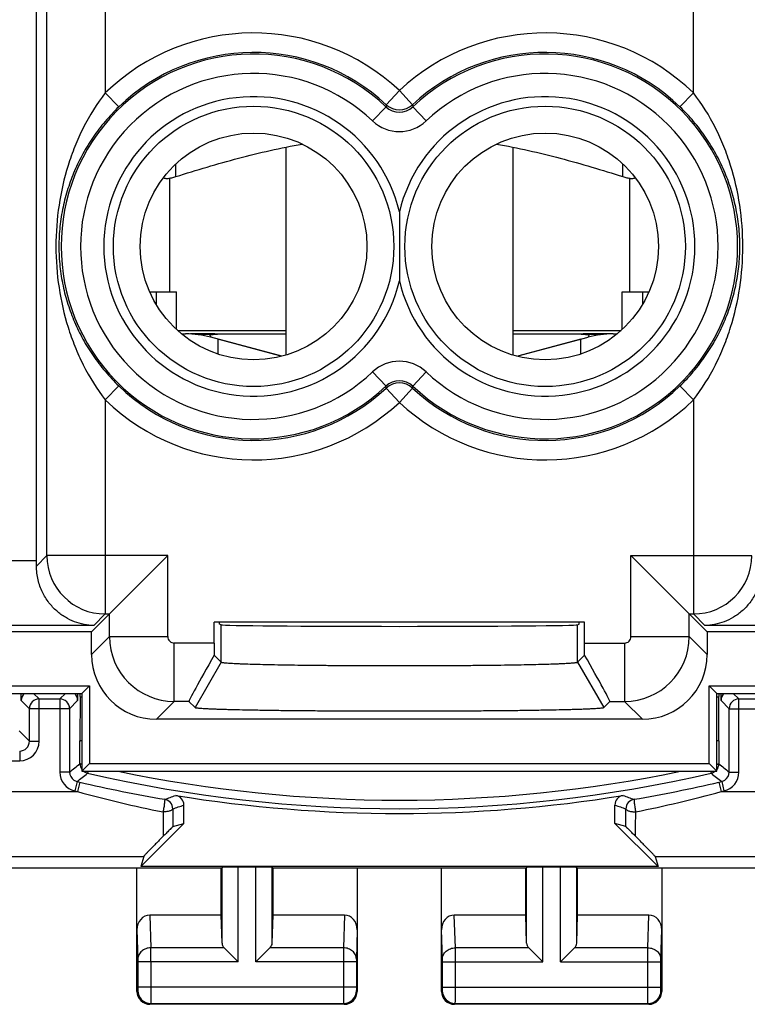
# Model space of a CAD drawing. Units: millimetres. Extents: x -22.4 to 22.4, y -24.5 to 24.5.
# Drawn here: x -5.9 to 5.4, y -24.5 to -9.3 of the extents above; entities that cross this region are included whole.
import ezdxf

# ---------------------------------------------------------------- set-up
doc = ezdxf.new("R2010")
doc.units = ezdxf.units.MM
doc.header["$LTSCALE"] = 16.335
doc.layers.get('0').update_dxf_attribs({"linetype": 'CONTINUOUS'})
for name, color, linetype in [('ASSI', 7, 'CONTINUOUS'), ('DRAFT', 7, 'CONTINUOUS'), ('RACCORDO', 7, 'CONTINUOUS'), ('SMUSSO', 7, 'CONTINUOUS')]:
    doc.layers.add(name, color=color, linetype=linetype)

msp = doc.modelspace()

# ---------------------------------------------------------------- linework, layer by layer
at = {"color": 7, "linetype": 'CONTINUOUS'}
for p, q in [((-1.75, -11.267), (-1.75, -14.477)), ((1.75, -11.267), (1.75, -14.477)), ((-3.854, -13.5), (-3.44, -13.5)), ((-3.75, -13.701), (-3.75, -13.5)), ((-3.44, -14.083), (-3.44, -13.5)), ((3.44, -13.5), (3.854, -13.5)), ((3.44, -14.083), (3.44, -13.5)), ((3.75, -13.5), (3.75, -13.701)), ((-3.363, -14.15), (-3.3, -14.15)), ((-2.846, -14.15), (-3.226, -14.15)), ((-1.815, -14.495), (-2.912, -14.201)), ((-2.8, -14.15), (-1.75, -14.15)), ((-2.8, -14.231), (-2.8, -14.461)), ((1.75, -14.15), (2.8, -14.15)), ((1.815, -14.495), (2.912, -14.201)), ((2.8, -14.461), (2.8, -14.231)), ((3.226, -14.15), (2.846, -14.15)), ((3.3, -14.15), (3.363, -14.15))]:
    msp.add_line(p, q, dxfattribs=at)
at = {"color": 250, "linetype": 'CONTINUOUS'}
for p, q in [((-3.45, -11.723), (-3.45, -11.526)), ((3.45, -11.723), (3.45, -11.526)), ((-3.55, -11.747), (-3.55, -13.5)), ((3.55, -11.747), (3.55, -13.5)), ((-3.421, -14.1), (-1.75, -14.1)), ((1.75, -14.1), (3.421, -14.1)), ((-2.846, -14.15), (-2.846, -14.161)), ((2.846, -14.15), (2.846, -14.161))]:
    msp.add_line(p, q, dxfattribs=at)
at = {"color": 7, "linetype": 'CONTINUOUS'}
for centre, radius, start, end in [((-3.3, -15.65), 1.5, 75, 90), ((2.846, -15.153), 1.003, 89.9728, 90.5223), ((3.3, -15.65), 1.5, 90, 105)]:
    msp.add_arc(centre, radius, start, end, dxfattribs=at)
for points, knots in [([(-3.45, -11.723), (-3.13, -11.62), (-2.487, -11.428), (-1.831, -11.278), (-1.501, -11.219)], [0, 0, 0, 0, 0.500032, 1, 1, 1, 1]), ([(1.501, -11.219), (1.831, -11.278), (2.487, -11.428), (3.13, -11.62), (3.45, -11.723)], [0, 0, 0, 0, 0.499968, 1, 1, 1, 1]), ([(-3.642, -11.739), (-3.638, -11.742), (-3.629, -11.746), (-3.613, -11.749), (-3.592, -11.75), (-3.558, -11.749), (-3.51, -11.741), (-3.47, -11.73), (-3.45, -11.723)], [0, 0, 0, 0, 0.065676, 0.150639, 0.256095, 0.380707, 0.67424, 1, 1, 1, 1]), ([(3.45, -11.723), (3.47, -11.73), (3.509, -11.741), (3.558, -11.749), (3.592, -11.75), (3.613, -11.749), (3.629, -11.746), (3.638, -11.742), (3.642, -11.739)], [0, 0, 0, 0, 0.32576, 0.619293, 0.743905, 0.849361, 0.934324, 1, 1, 1, 1]), ([(-2.928, -14.163), (-2.973, -14.162), (-3.075, -14.157), (-3.176, -14.152), (-3.233, -14.151)], [0, 0, 0, 0, 0.439222, 1, 1, 1, 1]), ([(-2.836, -14.161), (-2.842, -14.161), (-2.873, -14.163), (-2.904, -14.163), (-2.928, -14.163)], [0, 0, 0, 0, 0.195312, 1, 1, 1, 1]), ([(-2.846, -14.15), (-2.839, -14.15), (-2.828, -14.15), (-2.814, -14.151), (-2.805, -14.152), (-2.801, -14.153), (-2.8, -14.153), (-2.8, -14.154)], [0, 0, 0, 0, 0.428932, 0.737982, 0.926241, 0.975713, 1, 1, 1, 1]), ([(-2.8, -14.154), (-2.8, -14.154), (-2.801, -14.155), (-2.804, -14.156), (-2.811, -14.158), (-2.822, -14.159), (-2.831, -14.16), (-2.836, -14.161)], [0, 0, 0, 0, 0.026964, 0.078436, 0.267893, 0.575396, 1, 1, 1, 1]), ([(2.8, -14.154), (2.8, -14.153), (2.804, -14.152), (2.81, -14.151), (2.822, -14.15), (2.831, -14.15), (2.837, -14.15)], [0, 0, 0, 0, 0.073837, 0.262257, 0.57141, 1, 1, 1, 1]), ([(2.802, -14.155), (2.801, -14.155), (2.801, -14.155), (2.8, -14.154), (2.8, -14.154)], [0, 0, 0, 0, 0.359193, 1, 1, 1, 1]), ([(2.928, -14.163), (2.912, -14.163), (2.883, -14.163), (2.845, -14.162), (2.821, -14.159), (2.808, -14.157), (2.803, -14.156), (2.802, -14.155)], [0, 0, 0, 0, 0.390671, 0.689531, 0.894307, 0.959495, 1, 1, 1, 1]), ([(3.249, -14.151), (3.189, -14.152), (3.082, -14.156), (2.975, -14.162), (2.928, -14.163)], [0, 0, 0, 0, 0.560045, 1, 1, 1, 1])]:
    msp.add_open_spline(points, degree=3, knots=knots, dxfattribs=at)
at = {"color": 250, "linetype": 'CONTINUOUS'}
for points, knots in [([(-2.928, -14.163), (-2.924, -14.171), (-2.918, -14.184), (-2.913, -14.197), (-2.912, -14.201)], [0, 0, 0, 0, 0.654291, 1, 1, 1, 1]), ([(2.928, -14.163), (2.924, -14.171), (2.919, -14.184), (2.913, -14.197), (2.912, -14.201)], [0, 0, 0, 0, 0.654281, 1, 1, 1, 1])]:
    msp.add_open_spline(points, degree=3, knots=knots, dxfattribs=at)
at = {"layer": 'ASSI', "color": 7, "linetype": 'CONTINUOUS'}
for p, q in [((-1.845, -14.487), (-2.8, -14.231)), ((2.8, -14.231), (1.845, -14.487)), ((2.859, -18.6), (-2.859, -18.6)), ((-3.992, -22.374), (-3.326, -21.708)), ((3.992, -22.374), (3.326, -21.708)), ((-3.946, -22.216), (-3.992, -22.374)), ((3.946, -22.216), (3.992, -22.374)), ((-2.75, -22.4), (-6.8, -22.4)), ((-4.05, -24.3), (-4.05, -22.4)), ((3.992, -22.374), (-3.992, -22.374)), ((-2.75, -22.4), (-2.737, -22.387)), ((-2.75, -23.123), (-2.75, -22.4)), ((-2.213, -22.383), (-2.487, -22.383)), ((-1.95, -22.4), (-1.963, -22.387)), ((1.95, -22.4), (-1.95, -22.4)), ((-1.95, -23.123), (-1.95, -22.4)), ((-0.65, -22.4), (-0.65, -24.3)), ((0.65, -24.3), (0.65, -22.4)), ((1.95, -22.4), (1.963, -22.387)), ((1.95, -23.123), (1.95, -22.4)), ((2.487, -22.383), (2.213, -22.383)), ((2.75, -22.4), (2.737, -22.387)), ((6.8, -22.4), (2.75, -22.4)), ((2.75, -23.123), (2.75, -22.4)), ((4.05, -22.4), (4.05, -24.3)), ((-2.75, -23.123), (-3.852, -23.123)), ((-2.737, -23.558), (-2.75, -23.123)), ((-1.963, -23.558), (-1.95, -23.123)), ((-0.848, -23.123), (-1.95, -23.123)), ((1.95, -23.123), (0.848, -23.123)), ((1.963, -23.558), (1.95, -23.123)), ((2.737, -23.558), (2.75, -23.123)), ((3.852, -23.123), (2.75, -23.123)), ((-2.703, -23.628), (-2.487, -23.844)), ((-1.997, -23.628), (-2.213, -23.844)), ((1.997, -23.628), (2.213, -23.844)), ((2.487, -23.844), (2.703, -23.628)), ((-0.85, -24.5), (-3.85, -24.5)), ((3.85, -24.5), (0.85, -24.5))]:
    msp.add_line(p, q, dxfattribs=at)
at = {"layer": 'ASSI', "color": 250, "linetype": 'CONTINUOUS'}
for p, q in [((-7.93, -22.216), (-3.946, -22.216)), ((3.946, -22.216), (7.93, -22.216)), ((-2.737, -23.558), (-2.737, -22.387)), ((-2.487, -23.844), (-2.487, -22.383)), ((-2.213, -23.844), (-2.213, -22.383)), ((-1.963, -23.558), (-1.963, -22.387)), ((1.963, -23.558), (1.963, -22.387)), ((2.213, -23.844), (2.213, -22.383)), ((2.487, -23.844), (2.487, -22.383)), ((2.737, -23.558), (2.737, -22.387)), ((-3.852, -23.123), (-3.836, -23.628)), ((-0.848, -23.123), (-0.864, -23.628)), ((0.864, -23.628), (0.848, -23.123)), ((3.836, -23.628), (3.852, -23.123)), ((-4.05, -23.352), (-4.036, -23.801)), ((-0.65, -23.352), (-0.664, -23.801)), ((0.664, -23.801), (0.65, -23.352)), ((4.036, -23.801), (4.05, -23.352)), ((-2.703, -23.628), (-3.836, -23.628)), ((-0.864, -23.628), (-1.997, -23.628)), ((1.997, -23.628), (0.864, -23.628)), ((3.836, -23.628), (2.703, -23.628)), ((-2.487, -23.844), (-4.036, -23.844)), ((-4.036, -23.844), (-4.036, -24.237)), ((-3.836, -23.844), (-3.836, -24.237)), ((-0.664, -23.844), (-2.213, -23.844)), ((-0.864, -23.844), (-0.864, -24.237)), ((-0.664, -23.844), (-0.664, -24.237)), ((0.664, -23.844), (2.213, -23.844)), ((0.664, -24.237), (0.664, -23.844)), ((0.864, -24.237), (0.864, -23.844)), ((2.487, -23.844), (4.036, -23.844)), ((3.836, -24.237), (3.836, -23.844)), ((4.036, -24.237), (4.036, -23.844)), ((-4.037, -24.287), (-4.05, -24.3)), ((-0.664, -24.237), (-4.036, -24.237)), ((-0.663, -24.287), (-0.65, -24.3)), ((0.65, -24.3), (0.663, -24.287)), ((0.664, -24.237), (4.036, -24.237)), ((4.05, -24.3), (4.037, -24.287)), ((-3.837, -24.487), (-3.85, -24.5)), ((-3.837, -24.487), (-0.863, -24.487)), ((-0.863, -24.487), (-0.85, -24.5)), ((0.85, -24.5), (0.863, -24.487)), ((0.863, -24.487), (3.837, -24.487)), ((3.85, -24.5), (3.837, -24.487))]:
    msp.add_line(p, q, dxfattribs=at)
for centre, radius, start, end in [((-38.696, -23.806), 34.86, 359.9376, 0.2934), ((33.991, -23.806), 34.855, 179.7066, 180.0625), ((-3.837, -24.287), 0.2, 180.021, 269.979), ((-0.863, -24.287), 0.2, 270.0209, 359.9791), ((0.863, -24.287), 0.2, 180.021, 269.979), ((3.837, -24.287), 0.2, 270.021, 359.979)]:
    msp.add_arc(centre, radius, start, end, dxfattribs=at)
at = {"layer": 'ASSI', "color": 7, "linetype": 'CONTINUOUS'}
for centre, start, end in [((-3.85, -24.3), 179.9997, 270.0003), ((-0.85, -24.3), 270.0013, 359.9987), ((0.85, -24.3), 179.9997, 270.0003), ((3.85, -24.3), 270.0013, 359.9987)]:
    msp.add_arc(centre, 0.2, start, end, dxfattribs=at)
for centre, major_axis, ratio, start_param, end_param in [((-2.487, -22.387), (0.25, 0), 0.017455, 1.570796, 3.124139), ((-2.213, -22.387), (0.25, 0), 0.017455, 0.017453, 1.570796), ((2.213, -22.387), (0.25, 0), 0.017455, 1.570796, 3.124139), ((2.487, -22.387), (0.25, 0), 0.017455, 0.017453, 1.570796), ((-3.85, -23.354), (-0.007, 0.231), 0.865926, -0.026174, 1.535896), ((-0.85, -23.354), (0.007, 0.231), 0.865926, -1.535896, 0.026174), ((0.85, -23.354), (-0.007, 0.231), 0.865926, -0.026174, 1.535896), ((3.85, -23.354), (0.007, 0.231), 0.865926, -1.535896, 0.026174), ((-2.487, -23.556), (0.25, 0), 0.57735, -3.124139, -2.617994), ((-2.213, -23.556), (0.25, 0), 0.57735, -0.523599, -0.017453), ((2.213, -23.556), (0.25, 0), 0.57735, -3.124139, -2.617994), ((2.487, -23.556), (0.25, 0), 0.57735, -0.523599, -0.017453)]:
    msp.add_ellipse(centre, major_axis=major_axis, ratio=ratio, start_param=start_param, end_param=end_param, dxfattribs=at)
at = {"layer": 'ASSI', "color": 250, "linetype": 'CONTINUOUS'}
for points, knots in [([(-3.836, -23.628), (-3.862, -23.628), (-3.913, -23.637), (-3.979, -23.675), (-4.025, -23.732), (-4.036, -23.778), (-4.036, -23.801)], [0, 0, 0, 0, 0.265901, 0.523171, 0.766932, 1, 1, 1, 1]), ([(-0.664, -23.801), (-0.664, -23.778), (-0.675, -23.732), (-0.721, -23.675), (-0.787, -23.637), (-0.838, -23.628), (-0.864, -23.628)], [0, 0, 0, 0, 0.233068, 0.476829, 0.734099, 1, 1, 1, 1]), ([(0.664, -23.801), (0.664, -23.778), (0.675, -23.732), (0.721, -23.675), (0.787, -23.637), (0.838, -23.628), (0.864, -23.628)], [0, 0, 0, 0, 0.233068, 0.476829, 0.734099, 1, 1, 1, 1]), ([(0.864, -23.844), (0.864, -23.823), (0.864, -23.751), (0.864, -23.678), (0.864, -23.628)], [0, 0, 0, 0, 0.298851, 1, 1, 1, 1]), ([(3.836, -23.844), (3.836, -23.823), (3.836, -23.751), (3.836, -23.678), (3.836, -23.628)], [0, 0, 0, 0, 0.298789, 1, 1, 1, 1]), ([(3.836, -23.628), (3.862, -23.628), (3.913, -23.637), (3.979, -23.675), (4.025, -23.732), (4.036, -23.778), (4.036, -23.801)], [0, 0, 0, 0, 0.265901, 0.523171, 0.766932, 1, 1, 1, 1]), ([(-4.036, -23.801), (-4.036, -23.804), (-4.036, -23.818), (-4.036, -23.833), (-4.036, -23.844)], [0, 0, 0, 0, 0.183481, 1, 1, 1, 1]), ([(-0.664, -23.801), (-0.664, -23.804), (-0.664, -23.818), (-0.664, -23.833), (-0.664, -23.844)], [0, 0, 0, 0, 0.183526, 1, 1, 1, 1]), ([(0.664, -23.844), (0.664, -23.84), (0.664, -23.826), (0.664, -23.811), (0.664, -23.801)], [0, 0, 0, 0, 0.298845, 1, 1, 1, 1]), ([(4.036, -23.844), (4.036, -23.84), (4.036, -23.826), (4.036, -23.811), (4.036, -23.801)], [0, 0, 0, 0, 0.298783, 1, 1, 1, 1]), ([(-4.036, -24.237), (-4.036, -24.243), (-4.036, -24.252), (-4.036, -24.264), (-4.036, -24.271), (-4.036, -24.278), (-4.036, -24.282), (-4.037, -24.285), (-4.037, -24.287), (-4.037, -24.287)], [0, 0, 0, 0, 0.378464, 0.549898, 0.700681, 0.825143, 0.91861, 0.977589, 1, 1, 1, 1]), ([(-3.836, -24.237), (-3.836, -24.268), (-3.836, -24.314), (-3.836, -24.373), (-3.836, -24.41), (-3.836, -24.441), (-3.836, -24.464), (-3.837, -24.478), (-3.836, -24.485), (-3.837, -24.487)], [0, 0, 0, 0, 0.3786, 0.550097, 0.700931, 0.825427, 0.918897, 0.977825, 1, 1, 1, 1]), ([(-0.864, -24.237), (-0.864, -24.268), (-0.864, -24.314), (-0.864, -24.373), (-0.864, -24.41), (-0.864, -24.441), (-0.864, -24.464), (-0.863, -24.478), (-0.863, -24.485), (-0.863, -24.487)], [0, 0, 0, 0, 0.378758, 0.550219, 0.700986, 0.825479, 0.918913, 0.977809, 1, 1, 1, 1]), ([(-0.664, -24.237), (-0.664, -24.243), (-0.664, -24.252), (-0.664, -24.264), (-0.664, -24.271), (-0.664, -24.278), (-0.664, -24.282), (-0.663, -24.285), (-0.663, -24.287), (-0.663, -24.287)], [0, 0, 0, 0, 0.378605, 0.549998, 0.700719, 0.825179, 0.9186, 0.977558, 1, 1, 1, 1]), ([(0.663, -24.287), (0.663, -24.287), (0.663, -24.285), (0.664, -24.282), (0.664, -24.278), (0.664, -24.271), (0.664, -24.264), (0.664, -24.252), (0.664, -24.243), (0.664, -24.237)], [0, 0, 0, 0, 0.022442, 0.0814, 0.174821, 0.299281, 0.450002, 0.621395, 1, 1, 1, 1]), ([(0.863, -24.487), (0.863, -24.485), (0.863, -24.478), (0.864, -24.464), (0.864, -24.441), (0.864, -24.41), (0.864, -24.373), (0.864, -24.314), (0.864, -24.268), (0.864, -24.237)], [0, 0, 0, 0, 0.022191, 0.081087, 0.174521, 0.299014, 0.449781, 0.621242, 1, 1, 1, 1]), ([(3.837, -24.487), (3.837, -24.485), (3.837, -24.478), (3.836, -24.464), (3.836, -24.441), (3.836, -24.41), (3.836, -24.373), (3.836, -24.314), (3.836, -24.268), (3.836, -24.237)], [0, 0, 0, 0, 0.022154, 0.081037, 0.174458, 0.298915, 0.449732, 0.621244, 1, 1, 1, 1]), ([(4.037, -24.287), (4.037, -24.287), (4.037, -24.285), (4.036, -24.282), (4.036, -24.278), (4.036, -24.271), (4.036, -24.264), (4.036, -24.252), (4.036, -24.243), (4.036, -24.237)], [0, 0, 0, 0, 0.022387, 0.081323, 0.174741, 0.299164, 0.44993, 0.621379, 1, 1, 1, 1])]:
    msp.add_open_spline(points, degree=3, knots=knots, dxfattribs=at)
at = {"layer": 'DRAFT', "color": 7, "linetype": 'CONTINUOUS'}
for p, q in [((-2.774, -18.629), (-2.774, -18.6)), ((-2.75, -18.641), (-2.774, -18.629)), ((2.75, -18.641), (2.774, -18.629)), ((2.774, -18.629), (2.774, -18.6)), ((-8.117, -19.583), (-4.783, -19.583)), ((-4.9, -19.7), (-4.783, -19.583)), ((-4.783, -19.583), (-4.783, -20.783)), ((4.783, -19.583), (8.117, -19.583)), ((4.9, -19.7), (4.783, -19.583)), ((4.783, -20.783), (4.783, -19.583)), ((-8, -19.7), (-4.9, -19.7)), ((-4.9, -19.7), (-4.9, -20.9)), ((4.9, -19.7), (8, -19.7)), ((4.9, -20.9), (4.9, -19.7)), ((-4.9, -20.9), (-4.783, -20.783)), ((-4.783, -20.783), (4.783, -20.783)), ((4.9, -20.9), (4.783, -20.783)), ((-4.9, -20.9), (4.9, -20.9))]:
    msp.add_line(p, q, dxfattribs=at)
for centre in [(-2.25, -12.8), (2.25, -12.8)]:
    msp.add_circle(centre, 1.75, dxfattribs=at)
msp.add_ellipse((0, -18.641), major_axis=(2.75, 0), ratio=0.008727, start_param=-3.124139, end_param=-0.017453, dxfattribs=at)
at = {"layer": 'RACCORDO', "color": 250, "linetype": 'CONTINUOUS'}
for p, q in [((-4.539, -5.739), (-4.539, -10.43)), ((4.539, -10.43), (4.539, -5.739)), ((-5.439, -17.574), (-5.439, -6.639)), ((-4.539, -10.43), (-4.331, -10.646)), ((0, -10.393), (-0.205, -10.612)), ((0.205, -10.612), (0, -10.393)), ((4.539, -10.43), (4.331, -10.646)), ((-0.205, -10.612), (-0.206, -10.645)), ((0.205, -10.612), (0.206, -10.645)), ((-0.413, -10.862), (-0.206, -10.645)), ((0.413, -10.862), (0.206, -10.645)), ((-0.413, -14.738), (-0.206, -14.955)), ((0.413, -14.738), (0.206, -14.955)), ((-4.539, -15.17), (-4.331, -14.954)), ((-0.205, -14.988), (-0.206, -14.955)), ((-0.205, -14.988), (0, -15.207)), ((0, -15.207), (0.205, -14.988)), ((0.205, -14.988), (0.206, -14.955)), ((4.539, -15.17), (4.331, -14.954)), ((-4.539, -15.17), (-4.539, -18.474)), ((4.539, -15.17), (4.539, -18.474)), ((-5.6, -17.735), (-5.439, -17.574)), ((-3.574, -17.574), (-5.439, -17.574)), ((-3.574, -18.824), (-3.574, -17.574)), ((3.574, -17.574), (5.439, -17.574)), ((3.574, -18.824), (3.574, -17.574)), ((-5.6, -17.652), (-22.127, -17.652)), ((-4.717, -18.652), (-4.539, -18.474)), ((-4.539, -18.474), (-4.474, -18.474)), ((-4.474, -18.824), (-4.474, -18.474)), ((4.474, -18.474), (4.539, -18.474)), ((4.474, -18.824), (4.474, -18.474)), ((4.539, -18.474), (4.717, -18.652)), ((-4.717, -18.652), (-21.128, -18.652)), ((21.128, -18.652), (4.717, -18.652)), ((-4.474, -18.824), (-4.75, -19.1)), ((-4.474, -18.824), (-3.574, -18.824)), ((3.574, -18.824), (4.474, -18.824)), ((4.474, -18.824), (4.75, -19.1)), ((-2.859, -18.924), (-3.474, -18.924)), ((-3.474, -19.824), (-3.474, -18.924)), ((2.859, -18.924), (3.474, -18.924)), ((3.474, -18.924), (3.474, -19.824)), ((-5.646, -19.7), (-5.56, -19.786)), ((-5.24, -19.786), (-5.154, -19.7)), ((-4.928, -19.748), (-4.912, -19.752)), ((4.9, -19.755), (4.913, -19.752)), ((4.913, -19.752), (4.928, -19.748)), ((5.154, -19.7), (5.24, -19.786)), ((-5.835, -19.811), (-5.71, -19.936)), ((-5.56, -20.44), (-5.56, -19.786)), ((-5.24, -19.786), (-5.24, -20.915)), ((-5.09, -19.936), (-4.965, -19.811)), ((-3.474, -19.824), (-3.75, -20.1)), ((-3.247, -19.824), (-3.474, -19.824)), ((3.247, -19.824), (3.474, -19.824)), ((3.474, -19.824), (3.75, -20.1)), ((4.965, -19.811), (5.09, -19.936)), ((5.24, -20.915), (5.24, -19.786)), ((-5.09, -19.936), (-5.71, -19.936)), ((5.09, -19.936), (5.71, -19.936)), ((-5.71, -20.44), (-5.87, -20.28)), ((-5.71, -20.44), (-5.56, -20.44)), ((-4.93, -20.788), (-4.93, -20.43)), ((4.93, -20.43), (4.93, -20.788)), ((-5.86, -20.59), (-5.86, -20.74)), ((-17.036, -20.74), (-5.86, -20.74)), ((-5.09, -20.915), (-5.24, -20.915)), ((5.09, -20.915), (5.24, -20.915)), ((-4.975, -21.061), (-5.009, -21.207)), ((-4.933, -21.071), (-4.967, -21.217)), ((4.933, -21.071), (4.967, -21.217)), ((4.975, -21.061), (5.009, -21.207)), ((-7.943, -21.217), (-4.967, -21.217)), ((4.967, -21.217), (7.943, -21.217))]:
    msp.add_line(p, q, dxfattribs=at)
at = {"layer": 'RACCORDO', "color": 7, "linetype": 'CONTINUOUS'}
for p, q in [((-5.6, -17.652), (-5.6, -6.8)), ((0, -12.266), (0, -13.334)), ((-4.474, -18.474), (-3.574, -17.574)), ((3.574, -17.574), (4.474, -18.474)), ((-4.474, -18.474), (-4.75, -18.75)), ((4.474, -18.474), (4.75, -18.75)), ((-2.859, -18.924), (-2.859, -18.6)), ((2.859, -18.924), (2.859, -18.6)), ((-4.75, -18.75), (-21.226, -18.75)), ((-4.75, -19.1), (-4.75, -18.75)), ((21.226, -18.75), (4.75, -18.75)), ((4.75, -18.75), (4.75, -19.1)), ((-2.858, -19.109), (-2.75, -19.217)), ((2.75, -19.217), (2.858, -19.109)), ((-5.835, -19.811), (-5.835, -19.7)), ((-4.965, -19.7), (-4.965, -19.811)), ((-4.928, -19.748), (-4.929, -20.429)), ((4.929, -20.429), (4.928, -19.748)), ((4.965, -19.811), (4.965, -19.7)), ((-5.56, -19.786), (-5.24, -19.786)), ((-3.247, -19.824), (-3.154, -19.917)), ((3.154, -19.917), (3.247, -19.824)), ((5.24, -19.786), (5.56, -19.786)), ((-5.71, -20.44), (-5.71, -19.936)), ((-5.09, -19.936), (-5.09, -20.915)), ((5.09, -20.915), (5.09, -19.936)), ((3.75, -20.1), (-3.75, -20.1)), ((-3.326, -21.708), (-3.326, -21.424)), ((3.326, -21.708), (3.326, -21.424)), ((-3.495, -21.757), (-3.326, -21.708)), ((3.495, -21.757), (3.326, -21.708))]:
    msp.add_line(p, q, dxfattribs=at)
at = {"layer": 'RACCORDO', "color": 250, "linetype": 'CONTINUOUS'}
for centre in [(-2.25, -12.8), (2.25, -12.8)]:
    msp.add_circle(centre, 2.164, dxfattribs=at)
for centre, radius, start, end in [((-2.25, -12.8), 3.295, 46.9299, 134.0123), ((2.25, -12.8), 3.295, 45.9877, 133.0701), ((-2.25, -12.8), 2.97, 46.5254, 313.4746), ((-2.25, -12.8), 2.995, 46.9299, 134.0123), ((2.25, -12.8), 2.995, 45.9877, 133.0701), ((2.25, -12.8), 2.97, 226.5254, 133.4746), ((-2.25, -12.8), 2.67, 46.5254, 313.4746), ((2.25, -12.8), 2.67, 226.5254, 133.4746), ((-2.25, -12.8), 2.312, 13.3463, 346.6537), ((2.25, -12.8), 2.312, 193.3463, 166.6537), ((0, -10.393), 0.3, 226.9492, 313.0508), ((0, -10.427), 0.3, 226.4994, 313.5003), ((0, -10.427), 0.6, 226.5223, 313.4777), ((0, -15.173), 0.6, 46.5223, 133.4777), ((0, -15.173), 0.3, 46.4994, 133.5003), ((-2.25, -12.8), 2.995, 225.9877, 313.0701), ((0, -15.207), 0.3, 46.9492, 133.0508), ((2.25, -12.8), 2.995, 226.9299, 314.0123), ((-2.25, -12.8), 3.295, 225.9877, 313.0701), ((2.25, -12.8), 3.295, 226.9299, 314.0123), ((-4.539, -17.574), 0.9, 180.0209, 269.9791), ((4.539, -17.574), 0.9, 270.0209, 359.9791), ((-3.474, -18.824), 1, 180.0183, 269.9817), ((-3.474, -18.824), 0.1, 179.9965, 270.0035), ((3.474, -18.824), 1, 270.0182, 359.9817), ((3.474, -18.824), 0.1, 269.9965, 0.0035), ((-5.56, -19.936), 0.15, 90.0053, 179.9947), ((-5.24, -19.936), 0.15, 0.0053, 89.9947), ((5.24, -19.936), 0.15, 90.0053, 179.9947), ((-5.86, -20.44), 0.3, 270.0072, 359.9927), ((-5.86, -20.44), 0.15, 269.9955, 0.0006), ((-47.832, 33.098), 68.878, 308.35564, 308.52573), ((47.832, 33.098), 68.878, 231.47409, 231.64417), ((-4.94, -20.915), 0.3, 180.0059, 256.7034), ((-4.94, -20.915), 0.15, 179.9965, 236.2644), ((-48.082, 33.799), 69.77, 308.15934, 308.3277), ((0, -0.003), 21.477, 257.0478, 282.9522), ((0, -0.012), 21.336, 258.2663, 281.7336), ((48.082, 33.799), 69.77, 231.67241, 231.84077), ((4.94, -20.915), 0.3, 283.2965, 359.9937), ((4.94, -20.915), 0.15, 303.763, 0.0024), ((-0.041, -0.175), 21.461, 256.8238, 260.3947), ((0.036, -0.15), 21.486, 279.6074, 283.1741), ((0, 0), 21.79, 256.7096, 256.8228), ((0.027, -3.086), 18.806, 254.5988, 258.7327), ((-12.976, 6.132), 29.016, 288.8063, 289.1616), ((12.976, 6.132), 29.016, 250.8384, 251.1937), ((-0.022, -3.105), 18.786, 281.2651, 285.4035), ((0, 0), 21.79, 283.1772, 283.2904), ((-3.647, -21.483), 0.15, 0.004, 80.3518), ((-12.833, 6.191), 29.206, 288.6409, 288.9958), ((12.833, 6.191), 29.206, 251.0042, 251.3591), ((3.647, -21.483), 0.15, 99.6481, 179.996), ((40.97, -21.321), 44.618, 180.2671, 180.75), ((30.474, -21.293), 33.972, 180.3196, 180.7827), ((-27.141, -21.325), 30.639, 359.1922, 359.7056), ((-35.361, -21.371), 39.009, 359.2152, 359.7676)]:
    msp.add_arc(centre, radius, start, end, dxfattribs=at)
at = {"layer": 'RACCORDO', "color": 7, "linetype": 'CONTINUOUS'}
for centre, radius, start, end in [((-21.386, -19.74), 16.458, 359.9738, 0.1393), ((21.461, -19.74), 16.533, 179.8678, 180.0259), ((-4.78, -20.788), 0.15, 179.9983, 216.2961), ((4.78, -20.788), 0.15, 323.0419, 359.9987), ((0, 0), 21.64, 256.7096, 256.8226), ((0, 0), 21.64, 283.1774, 283.2904), ((-3.476, -21.424), 0.15, 0.0019, 80.7879), ((0, 0), 21.554, 260.7838, 279.2162), ((3.476, -21.424), 0.15, 99.2122, 179.9981)]:
    msp.add_arc(centre, radius, start, end, dxfattribs=at)
for centre, major_axis, ratio, start_param, end_param in [((-5.617, -17.652), (0, 1), 0.017455, -1.653786, -1.570796), ((-2.843, -18.924), (0, 0.9), 0.017455, 1.570796, 1.777436), ((2.843, -18.924), (0, 0.9), 0.017455, -1.777436, -1.570796), ((-3.75, -19.1), (0.707, 0.707), 0.999695, -3.926839, -2.356347), ((-2.727, -18.924), (0.52, 0.9), 0.020646, -4.493821, -3.147118), ((2.727, -18.924), (-0.52, 0.9), 0.020646, -3.136068, -1.789365), ((3.75, -19.1), (0.707, -0.707), 0.999695, -0.785246, 0.785246), ((-5.685, -19.811), (0.106, -0.106), 0.999924, 3.094302, 3.926953), ((-5.115, -19.811), (0.106, 0.106), 0.999924, -0.78536, 0.047291), ((5.115, -19.811), (0.106, -0.106), 0.999924, 3.094302, 3.926953)]:
    msp.add_ellipse(centre, major_axis=major_axis, ratio=ratio, start_param=start_param, end_param=end_param, dxfattribs=at)
at = {"layer": 'RACCORDO', "color": 250, "linetype": 'CONTINUOUS'}
for points, knots in [([(-4.539, -10.43), (-4.67, -10.598), (-4.839, -10.871), (-5.012, -11.256), (-5.152, -11.65), (-5.269, -12.165), (-5.317, -12.8), (-5.269, -13.435), (-5.152, -13.95), (-5.012, -14.344), (-4.839, -14.729), (-4.67, -15.002), (-4.539, -15.17)], [0, 0, 0, 0, 0.126106, 0.188329, 0.250142, 0.373886, 0.499994, 0.626105, 0.749854, 0.811671, 0.873894, 1, 1, 1, 1]), ([(4.539, -15.17), (4.67, -15.002), (4.839, -14.729), (5.012, -14.344), (5.152, -13.95), (5.269, -13.435), (5.317, -12.8), (5.269, -12.165), (5.152, -11.65), (5.012, -11.256), (4.839, -10.871), (4.67, -10.598), (4.539, -10.43)], [0, 0, 0, 0, 0.126106, 0.188329, 0.250142, 0.373886, 0.499994, 0.626105, 0.749854, 0.811671, 0.873894, 1, 1, 1, 1]), ([(-4.331, -10.646), (-4.405, -10.718), (-4.545, -10.867), (-4.73, -11.11), (-4.887, -11.365), (-5.017, -11.631), (-5.12, -11.907), (-5.196, -12.195), (-5.244, -12.493), (-5.26, -12.8), (-5.244, -13.107), (-5.196, -13.405), (-5.12, -13.693), (-5.017, -13.969), (-4.887, -14.235), (-4.73, -14.49), (-4.545, -14.733), (-4.405, -14.882), (-4.331, -14.954)], [0, 0, 0, 0, 0.064273, 0.127563, 0.189665, 0.250863, 0.311744, 0.37312, 0.435833, 0.499989, 0.564149, 0.626866, 0.688245, 0.749132, 0.810334, 0.872437, 0.935727, 1, 1, 1, 1]), ([(4.331, -14.954), (4.405, -14.882), (4.545, -14.733), (4.73, -14.49), (4.887, -14.235), (5.017, -13.969), (5.12, -13.693), (5.196, -13.405), (5.244, -13.107), (5.26, -12.8), (5.244, -12.493), (5.196, -12.195), (5.12, -11.907), (5.017, -11.631), (4.887, -11.365), (4.73, -11.11), (4.545, -10.867), (4.405, -10.718), (4.331, -10.646)], [0, 0, 0, 0, 0.064273, 0.127563, 0.189665, 0.250863, 0.311744, 0.37312, 0.435833, 0.499989, 0.564149, 0.626866, 0.688245, 0.749132, 0.810334, 0.872437, 0.935727, 1, 1, 1, 1]), ([(-4.9, -20.792), (-4.904, -20.792), (-4.912, -20.791), (-4.921, -20.79), (-4.926, -20.789), (-4.93, -20.788), (-4.93, -20.788)], [0, 0, 0, 0, 0.417372, 0.727044, 0.921142, 1, 1, 1, 1]), ([(4.9, -20.792), (4.904, -20.792), (4.912, -20.791), (4.921, -20.79), (4.926, -20.789), (4.93, -20.788), (4.93, -20.788)], [0, 0, 0, 0, 0.417372, 0.727044, 0.921142, 1, 1, 1, 1]), ([(-4.806, -20.9), (-4.807, -20.905), (-4.809, -20.913), (-4.811, -20.923), (-4.812, -20.928), (-4.813, -20.931), (-4.813, -20.933), (-4.814, -20.934)], [0, 0, 0, 0, 0.422026, 0.735591, 0.848083, 0.93001, 1, 1, 1, 1]), ([(4.806, -20.9), (4.807, -20.905), (4.809, -20.913), (4.811, -20.923), (4.812, -20.928), (4.813, -20.931), (4.813, -20.933), (4.814, -20.934)], [0, 0, 0, 0, 0.422027, 0.735592, 0.848083, 0.930011, 1, 1, 1, 1]), ([(-3.622, -21.335), (-3.622, -21.335), (-3.621, -21.337), (-3.621, -21.342), (-3.622, -21.354), (-3.623, -21.373), (-3.626, -21.399), (-3.63, -21.429), (-3.635, -21.461), (-3.641, -21.495), (-3.646, -21.518), (-3.647, -21.529)], [0, 0, 0, 0, 0.008647, 0.025625, 0.088869, 0.188961, 0.320442, 0.476066, 0.64748, 0.825629, 1, 1, 1, 1]), ([(3.622, -21.335), (3.622, -21.335), (3.621, -21.337), (3.621, -21.342), (3.622, -21.354), (3.623, -21.373), (3.626, -21.399), (3.63, -21.429), (3.635, -21.461), (3.641, -21.495), (3.646, -21.518), (3.647, -21.529)], [0, 0, 0, 0, 0.008647, 0.025625, 0.088869, 0.188961, 0.320442, 0.476066, 0.64748, 0.825629, 1, 1, 1, 1]), ([(-3.497, -21.483), (-3.498, -21.49), (-3.508, -21.5), (-3.524, -21.509), (-3.551, -21.519), (-3.593, -21.527), (-3.628, -21.53), (-3.647, -21.529)], [0, 0, 0, 0, 0.131205, 0.229973, 0.35147, 0.652784, 1, 1, 1, 1]), ([(3.497, -21.483), (3.498, -21.49), (3.508, -21.5), (3.524, -21.509), (3.551, -21.519), (3.593, -21.527), (3.628, -21.53), (3.647, -21.529)], [0, 0, 0, 0, 0.131205, 0.229974, 0.35147, 0.652784, 1, 1, 1, 1])]:
    msp.add_open_spline(points, degree=3, knots=knots, dxfattribs=at)
at = {"layer": 'RACCORDO', "color": 7, "linetype": 'CONTINUOUS'}
for points, knots in [([(-4.717, -18.652), (-4.767, -18.651), (-4.868, -18.64), (-5.016, -18.598), (-5.16, -18.528), (-5.294, -18.43), (-5.416, -18.3), (-5.516, -18.138), (-5.584, -17.946), (-5.6, -17.807), (-5.6, -17.735)], [0, 0, 0, 0, 0.106576, 0.215068, 0.327127, 0.444561, 0.569338, 0.703348, 0.847511, 1, 1, 1, 1]), ([(5.6, -17.735), (5.6, -17.807), (5.584, -17.946), (5.516, -18.138), (5.416, -18.3), (5.294, -18.43), (5.16, -18.528), (5.016, -18.598), (4.868, -18.64), (4.767, -18.651), (4.717, -18.652)], [0, 0, 0, 0, 0.152489, 0.296652, 0.430661, 0.555439, 0.672873, 0.784932, 0.893424, 1, 1, 1, 1]), ([(-4.93, -20.43), (-4.93, -20.43), (-4.929, -20.43), (-4.928, -20.43), (-4.925, -20.43), (-4.92, -20.43), (-4.912, -20.429), (-4.904, -20.429), (-4.9, -20.429)], [0, 0, 0, 0, 0.019465, 0.070136, 0.151738, 0.263881, 0.576746, 1, 1, 1, 1]), ([(4.9, -20.429), (4.904, -20.429), (4.912, -20.429), (4.92, -20.43), (4.925, -20.43), (4.928, -20.43), (4.929, -20.43), (4.93, -20.43), (4.93, -20.43)], [0, 0, 0, 0, 0.423254, 0.736119, 0.848262, 0.929864, 0.980535, 1, 1, 1, 1]), ([(-3.495, -21.757), (-3.495, -21.757), (-3.496, -21.758), (-3.499, -21.761), (-3.503, -21.765), (-3.51, -21.771), (-3.518, -21.779), (-3.532, -21.793), (-3.551, -21.812), (-3.575, -21.836), (-3.606, -21.868), (-3.629, -21.891), (-3.644, -21.906)], [0, 0, 0, 0, 0.005822, 0.021852, 0.050039, 0.091487, 0.146644, 0.213585, 0.370189, 0.537219, 0.700918, 1, 1, 1, 1]), ([(3.644, -21.906), (3.629, -21.891), (3.606, -21.868), (3.575, -21.836), (3.551, -21.812), (3.532, -21.793), (3.518, -21.779), (3.509, -21.771), (3.503, -21.765), (3.499, -21.761), (3.496, -21.758), (3.495, -21.757), (3.495, -21.757)], [0, 0, 0, 0, 0.299063, 0.462758, 0.629778, 0.786361, 0.853341, 0.908512, 0.949964, 0.978153, 0.99418, 1, 1, 1, 1]), ([(-3.644, -21.906), (-3.664, -21.926), (-3.704, -21.966), (-3.76, -22.023), (-3.811, -22.075), (-3.855, -22.12), (-3.887, -22.153), (-3.909, -22.176), (-3.922, -22.189), (-3.932, -22.2), (-3.939, -22.208), (-3.943, -22.213), (-3.946, -22.215), (-3.946, -22.216)], [0, 0, 0, 0, 0.199837, 0.385719, 0.554356, 0.702008, 0.824568, 0.875033, 0.917584, 0.951737, 0.977031, 0.993176, 1, 1, 1, 1]), ([(3.946, -22.216), (3.946, -22.215), (3.943, -22.213), (3.939, -22.208), (3.932, -22.2), (3.922, -22.189), (3.909, -22.176), (3.887, -22.153), (3.855, -22.12), (3.811, -22.075), (3.76, -22.023), (3.704, -21.966), (3.664, -21.926), (3.644, -21.906)], [0, 0, 0, 0, 0.006824, 0.022969, 0.048263, 0.082416, 0.124967, 0.175432, 0.297992, 0.445644, 0.61428, 0.800164, 1, 1, 1, 1])]:
    msp.add_open_spline(points, degree=3, knots=knots, dxfattribs=at)
for points in [[(-4.814, -20.934), (-4.838, -20.928), (-4.861, -20.916), (-4.88, -20.9)], [(4.876, -20.903), (4.858, -20.918), (4.836, -20.929), (4.814, -20.934)]]:
    msp.add_open_spline(points, degree=3, dxfattribs=at)
at = {"layer": 'RACCORDO', "color": 250, "linetype": 'CONTINUOUS'}
for points in [[(-5.024, -21.04), (-5.009, -21.049), (-4.992, -21.057), (-4.975, -21.061)], [(4.975, -21.061), (4.992, -21.057), (5.009, -21.049), (5.024, -21.039)]]:
    msp.add_open_spline(points, degree=3, dxfattribs=at)
at = {"layer": 'SMUSSO', "color": 250, "linetype": 'CONTINUOUS'}
for p, q in [((-2.75, -19.217), (-2.75, -18.641)), ((2.75, -19.217), (2.75, -18.641)), ((-2.75, -19.217), (-3.154, -19.917)), ((2.75, -19.217), (3.154, -19.917))]:
    msp.add_line(p, q, dxfattribs=at)
at = {"layer": 'SMUSSO', "color": 7, "linetype": 'CONTINUOUS'}
for points, knots in [([(-2.75, -19.217), (-2.749, -19.218), (-2.747, -19.219), (-2.744, -19.22), (-2.738, -19.222), (-2.732, -19.223), (-2.723, -19.224), (-2.709, -19.226), (-2.687, -19.228), (-2.656, -19.231), (-2.618, -19.233), (-2.575, -19.236), (-2.525, -19.238), (-2.469, -19.241), (-2.384, -19.244), (-2.263, -19.248), (-2.102, -19.252), (-1.922, -19.256), (-1.723, -19.26), (-1.508, -19.263), (-1.279, -19.265), (-1.038, -19.268), (-0.787, -19.269), (-0.44, -19.271), (0, -19.272), (0.44, -19.271), (0.787, -19.269), (1.038, -19.268), (1.279, -19.265), (1.508, -19.263), (1.723, -19.26), (1.922, -19.256), (2.102, -19.252), (2.263, -19.248), (2.384, -19.244), (2.469, -19.241), (2.525, -19.238), (2.575, -19.236), (2.618, -19.233), (2.656, -19.231), (2.687, -19.228), (2.709, -19.226), (2.723, -19.224), (2.732, -19.223), (2.738, -19.222), (2.744, -19.22), (2.747, -19.219), (2.749, -19.218), (2.75, -19.217)], [0, 0, 0, 0, 0.000429, 0.001121, 0.002091, 0.003348, 0.004893, 0.006728, 0.011267, 0.016957, 0.02378, 0.031719, 0.040754, 0.050871, 0.062048, 0.087471, 0.116772, 0.149682, 0.18589, 0.225055, 0.266808, 0.310757, 0.356486, 0.403567, 0.500001, 0.596434, 0.643515, 0.689245, 0.733193, 0.774946, 0.814111, 0.850319, 0.883228, 0.91253, 0.937953, 0.949129, 0.959246, 0.968282, 0.97622, 0.983044, 0.988733, 0.993272, 0.995107, 0.996652, 0.997909, 0.99888, 0.999571, 1, 1, 1, 1]), ([(-3.154, -19.917), (-3.153, -19.918), (-3.151, -19.919), (-3.147, -19.92), (-3.141, -19.922), (-3.133, -19.923), (-3.124, -19.924), (-3.107, -19.926), (-3.082, -19.928), (-3.046, -19.931), (-3.003, -19.933), (-2.953, -19.936), (-2.896, -19.938), (-2.833, -19.941), (-2.762, -19.943), (-2.685, -19.945), (-2.57, -19.949), (-2.411, -19.952), (-2.204, -19.956), (-1.977, -19.96), (-1.73, -19.963), (-1.467, -19.965), (-1.191, -19.968), (-0.903, -19.969), (-0.505, -19.971), (0, -19.972), (0.505, -19.971), (0.903, -19.969), (1.191, -19.968), (1.467, -19.965), (1.73, -19.963), (1.977, -19.96), (2.204, -19.956), (2.411, -19.952), (2.57, -19.949), (2.685, -19.945), (2.762, -19.943), (2.833, -19.941), (2.896, -19.938), (2.953, -19.936), (3.003, -19.933), (3.046, -19.931), (3.082, -19.928), (3.107, -19.926), (3.124, -19.924), (3.133, -19.923), (3.141, -19.922), (3.147, -19.92), (3.151, -19.919), (3.153, -19.918), (3.154, -19.917)], [0, 0, 0, 0, 0.000413, 0.001094, 0.002058, 0.003309, 0.00485, 0.006681, 0.011215, 0.016901, 0.023722, 0.031658, 0.040693, 0.050809, 0.061986, 0.074196, 0.08741, 0.116714, 0.149627, 0.18584, 0.22501, 0.26677, 0.310725, 0.356462, 0.403551, 0.500001, 0.59645, 0.643539, 0.689276, 0.733231, 0.774991, 0.814161, 0.850374, 0.883287, 0.912591, 0.925804, 0.938015, 0.949192, 0.959308, 0.968342, 0.976278, 0.983099, 0.988785, 0.993319, 0.99515, 0.996691, 0.997942, 0.998906, 0.999587, 1, 1, 1, 1])]:
    msp.add_open_spline(points, degree=3, knots=knots, dxfattribs=at)

doc.saveas('drawing.dxf')
